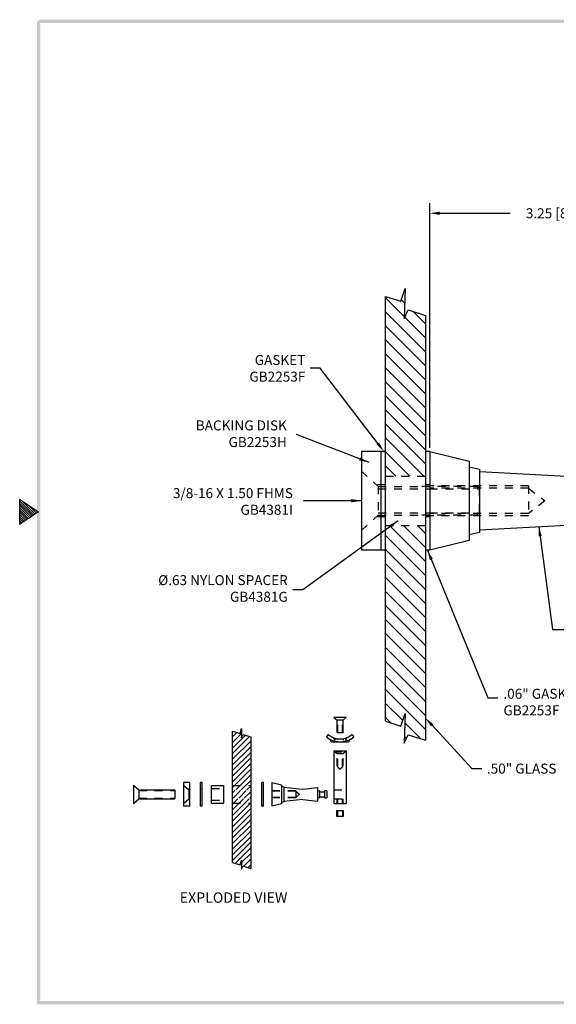
# Model space of a CAD drawing. Extents: x 83.7 to 101, y -101.9 to -88.5.
# Drawn here: x 83.7 to 90.5, y -101.4 to -89 of the extents above; entities that cross this region are included whole.
import ezdxf

# ---------------------------------------------------------------- set-up
doc = ezdxf.new("R2010")
doc.units = 0
doc.header["$LTSCALE"] = 0.2
doc.header["$MEASUREMENT"] = 0
doc.linetypes.add('HIDDEN', pattern=[0.375, 0.25, -0.125])
doc.layers.get('0').update_dxf_attribs({"linetype": 'CONTINUOUS'})
doc.layers.get('DEFPOINTS').update_dxf_attribs({"linetype": 'CONTINUOUS'})
for name, color, linetype in [('DIM', 1, 'CONTINUOUS'), ('HIDDEN', 5, 'HIDDEN'), ('OBJ', 3, 'CONTINUOUS')]:
    doc.layers.add(name, color=color, linetype=linetype)
doc.dimstyles.new('ROBS', dxfattribs={"dimtxt": 0.18, "dimasz": 0.18, "dimexe": 0.18, "dimexo": 0.0625, "dimgap": 0.09, "dimtad": 0, "dimtih": 1, "dimtoh": 1, "dimzin": 4, "dimdsep": 46, "dimtxsty": 'STANDARD', "dimcen": 0.09, "dimadec": 0, "dimazin": 0, "dimtfac": 1, "dimtofl": 0, "dimtmove": 0, "dimatfit": 3, "dimfxl": 1, "dimtolj": 1, "dimtzin": 12, "dimarcsym": 0})

# ---------------------------------------------------------------- blocks, each defined once
blk = doc.blocks.new('bahw')
at = {"color": 7}
for p, q in [((0.4358, 4.8775), (0.5858, 4.7775)), ((0.4358, 4.8775), (0.4358, 4.6775)), ((0.4358, 4.8659), (0.5488, 4.7528)), ((0.4358, 4.8482), (0.5382, 4.7458)), ((0.4358, 4.8305), (0.5276, 4.7387)), ((0.454, 4.8654), (0.5595, 4.7599)), ((0.507, 4.83), (0.5701, 4.767)), ((0.4358, 4.8128), (0.517, 4.7316)), ((0.4358, 4.7952), (0.5064, 4.7246)), ((0.5858, 4.7775), (0.4358, 4.6775)), ((0.4358, 4.7775), (0.4958, 4.7175)), ((0.4358, 4.7598), (0.4852, 4.7104)), ((0.5601, 4.7946), (0.5807, 4.7741)), ((0.4358, 4.7421), (0.4746, 4.7033)), ((0.4358, 4.7245), (0.464, 4.6963)), ((0.4358, 4.7068), (0.4534, 4.6892)), ((0.4358, 4.6891), (0.4428, 4.6821))]:
    blk.add_line(p, q, dxfattribs=at)
for points in [[(0.5733, 0.89), (0.5983, 0.915), (0.5733, 8.6525), (0.5983, 8.6525)], [(0.5858, 8.665), (0.5858, 8.64), (11.0983, 8.665), (11.0733, 8.64)], [(11.0983, 0.89), (11.0733, 0.915), (0.5733, 0.89), (0.5983, 0.915)]]:
    blk.add_trace(points, dxfattribs=at)
blk = doc.blocks.new('*D43')
at = {"color": 0, "lineweight": -2}
for p, q in [((88.918, -94.384), (88.918, -91.292)), ((92.172, -92.374), (92.172, -91.292)), ((89.044, -91.418), (89.936, -91.418)), ((92.046, -91.418), (91.154, -91.418))]:
    blk.add_line(p, q, dxfattribs=at)
at = {"color": 0}
for points in [[(89.044, -91.397), (89.044, -91.439), (88.918, -91.418)], [(92.046, -91.397), (92.046, -91.439), (92.172, -91.418)]]:
    blk.add_solid(points, dxfattribs=at)
at = {"layer": 'DEFPOINTS', "color": 0}
for p in [(92.172, -91.418), (92.172, -92.418), (88.918, -94.428)]:
    blk.add_point(p, dxfattribs=at)
at = {"color": 0, "insert": (90.545, -91.418), "char_height": 0.126, "attachment_point": 5}
blk.add_mtext('\\A1;3.25 [82.7]', dxfattribs=at)
blk = doc.blocks.new('*X44')
at = {"color": 0}
for p, q in [((76.964, 8.481), (76.965, 8.481)), ((76.964, 8.251), (77.139, 8.426)), ((76.964, 8.021), (77.332, 8.389)), ((76.964, 7.791), (77.488, 8.315)), ((76.964, 7.561), (77.662, 8.259)), ((76.964, 7.332), (77.719, 8.087)), ((76.964, 7.102), (77.719, 7.857)), ((76.964, 6.872), (77.719, 7.627)), ((76.964, 6.642), (77.719, 7.397)), ((76.964, 6.412), (77.719, 7.167)), ((76.964, 6.183), (77.719, 6.938)), ((77.092, 6.081), (77.719, 6.708)), ((77.322, 6.081), (77.719, 6.478)), ((76.964, 5.953), (77.062, 6.051)), ((76.986, 5.745), (77.292, 6.051)), ((77.216, 5.745), (77.522, 6.051)), ((77.552, 6.081), (77.719, 6.248)), ((76.964, 5.493), (77.186, 5.715)), ((76.964, 5.263), (77.416, 5.715)), ((76.964, 5.034), (77.645, 5.715)), ((77.446, 5.745), (77.719, 6.018)), ((77.675, 5.745), (77.719, 5.789)), ((76.964, 4.804), (77.719, 5.559)), ((76.964, 4.574), (77.719, 5.329)), ((76.964, 4.344), (77.719, 5.099)), ((76.964, 4.114), (77.719, 4.869)), ((76.964, 3.885), (77.719, 4.64)), ((76.964, 3.655), (77.719, 4.41)), ((76.964, 3.425), (77.719, 4.18)), ((76.964, 3.195), (77.719, 3.95)), ((77.075, 3.076), (77.719, 3.72)), ((77.334, 3.106), (77.719, 3.49)), ((77.423, 2.965), (77.719, 3.261)), ((77.249, 3.02), (77.288, 3.059)), ((77.328, 2.87), (77.357, 2.898)), ((77.598, 2.909), (77.719, 3.031))]:
    blk.add_line(p, q, dxfattribs=at)
blk = doc.blocks.new('*X45')
at = {"color": 0}
for p, q in [((78.977, 8.35), (78.738, 8.589)), ((78.986, 8.695), (78.983, 8.698)), ((78.982, 8.523), (78.94, 8.565)), ((79.243, 7.908), (78.738, 8.413)), ((79.243, 8.084), (78.983, 8.344)), ((79.243, 8.261), (79.088, 8.417)), ((79.243, 7.731), (78.738, 8.236)), ((79.243, 7.554), (78.738, 8.059)), ((79.243, 7.377), (78.738, 7.882)), ((79.243, 7.201), (78.738, 7.706)), ((79.243, 7.024), (78.738, 7.529)), ((79.243, 6.847), (78.738, 7.352)), ((79.243, 6.67), (78.738, 7.175)), ((79.243, 6.493), (78.738, 6.998)), ((79.223, 6.337), (78.738, 6.822)), ((79.047, 6.337), (78.738, 6.645)), ((78.87, 6.337), (78.738, 6.468)), ((79.243, 5.256), (78.788, 5.712)), ((79.243, 5.433), (78.964, 5.712)), ((79.243, 5.61), (79.141, 5.712)), ((79.243, 5.079), (78.738, 5.584)), ((79.243, 4.902), (78.738, 5.407)), ((79.243, 4.726), (78.738, 5.231)), ((79.243, 4.549), (78.738, 5.054)), ((79.243, 4.372), (78.738, 4.877)), ((79.243, 4.195), (78.738, 4.7)), ((79.243, 4.019), (78.738, 4.524)), ((79.243, 3.842), (78.738, 4.347)), ((79.243, 3.665), (78.738, 4.17)), ((79.243, 3.488), (78.738, 3.993)), ((79.243, 3.311), (78.738, 3.816)), ((79.243, 3.135), (78.738, 3.64)), ((78.956, 3.245), (78.738, 3.463)), ((78.81, 3.214), (78.738, 3.286)), ((79.186, 3.015), (78.983, 3.218)), ((79.004, 3.02), (78.979, 3.045))]:
    blk.add_line(p, q, dxfattribs=at)

msp = doc.modelspace()

# ---------------------------------------------------------------- linework, layer by layer
for p, q in [((88.358, -94.428), (88.053, -94.428)), ((88.918, -94.428), (88.863, -94.428)), ((89.548, -94.683), (91.418, -94.783)), ((91.418, -95.323), (89.548, -95.423)), ((88.358, -95.677), (88.053, -95.677)), ((88.918, -95.678), (88.863, -95.678)), ((85.881, -98.612), (85.804, -98.612)), ((86.038, -98.612), (86.018, -98.612)), ((86.813, -98.612), (86.792, -98.612)), ((87.522, -98.718), (87.496, -98.718)), ((87.522, -98.808), (87.496, -98.808)), ((87.522, -98.718), (87.522, -98.808)), ((87.522, -98.733), (87.587, -98.733)), ((87.522, -98.793), (87.587, -98.793)), ((87.587, -98.718), (87.587, -98.808)), ((87.614, -98.718), (87.587, -98.718)), ((87.587, -98.808), (87.614, -98.808)), ((87.614, -98.718), (87.614, -98.808)), ((87.706, -98.705), (87.706, -98.821)), ((85.881, -98.914), (85.804, -98.914)), ((86.038, -98.914), (86.018, -98.914)), ((86.813, -98.914), (86.792, -98.914)), ((87.744, -99.044), (87.744, -98.969)), ((87.824, -99.044), (87.744, -99.044)), ((87.754, -99.044), (87.754, -98.969)), ((87.814, -98.969), (87.814, -99.044)), ((87.824, -98.969), (87.824, -99.044))]:
    msp.add_line(p, q)
msp.add_lwpolyline([(87.744, -98.969), (87.824, -98.969)])
at = {"layer": 'DIM', "color": 7}
for p, q in [((88.358, -97.839), (88.358, -92.469)), ((88.358, -92.469), (88.553, -92.531)), ((88.553, -92.531), (88.606, -92.37)), ((88.606, -92.37), (88.596, -92.747)), ((88.596, -92.747), (88.644, -92.64)), ((88.644, -92.64), (88.863, -92.709)), ((88.863, -92.709), (88.863, -98.08)), ((89.653, -97.544), (89.779, -97.544)), ((88.553, -97.901), (88.606, -97.74)), ((88.606, -97.74), (88.596, -98.118)), ((86.518, -97.994), (86.538, -97.933)), ((86.538, -97.933), (86.535, -98.05)), ((88.358, -97.839), (88.553, -97.901)), ((88.949, -97.891), (89.452, -98.438)), ((86.423, -97.964), (86.518, -97.994)), ((86.535, -98.05), (86.555, -98.006)), ((86.555, -98.006), (86.656, -98.038)), ((88.596, -98.118), (88.644, -98.01)), ((88.644, -98.01), (88.863, -98.08)), ((89.452, -98.438), (89.578, -98.438)), ((86.423, -99.625), (86.518, -99.655)), ((86.518, -99.655), (86.538, -99.594)), ((86.538, -99.594), (86.535, -99.711)), ((86.535, -99.711), (86.555, -99.667)), ((86.555, -99.667), (86.656, -99.699))]:
    msp.add_line(p, q, dxfattribs=at)
at = {"layer": 'DIM', "color": 7, "linetype": 'Continuous'}
for p, q in [((87.533, -93.378), (87.407, -93.378)), ((88.26, -94.328), (87.533, -93.378)), ((87.311, -96.177), (87.185, -96.177))]:
    msp.add_line(p, q, dxfattribs=at)
msp.add_solid([(88.277, -94.315), (88.244, -94.34), (88.337, -94.428)], dxfattribs=at)
at = {"layer": 'DIM', "color": 7}
msp.add_solid([(88.933, -97.905), (88.964, -97.877), (88.863, -97.798)], dxfattribs=at)
at = {"layer": 'HIDDEN', "color": 7}
for p, q in [((88.053, -94.678), (88.266, -94.87)), ((88.358, -94.74), (88.863, -94.74)), ((88.358, -94.85), (88.244, -94.85)), ((88.266, -94.87), (88.266, -95.236)), ((88.266, -94.87), (88.918, -94.87)), ((88.266, -94.87), (88.428, -94.87)), ((88.266, -94.9), (88.918, -94.9)), ((88.918, -94.87), (88.793, -94.87)), ((88.918, -94.85), (88.863, -94.85)), ((90.168, -94.863), (88.918, -94.863)), ((89.517, -94.87), (88.918, -94.87)), ((90.168, -94.893), (88.918, -94.893)), ((88.918, -94.9), (89.542, -94.9)), ((89.542, -94.891), (89.517, -94.87)), ((89.542, -94.893), (89.542, -95.213)), ((90.168, -94.863), (90.168, -95.243)), ((90.168, -94.893), (90.374, -95.053)), ((90.374, -95.053), (90.168, -95.213)), ((88.266, -95.206), (88.918, -95.206)), ((88.918, -95.206), (89.542, -95.206)), ((90.168, -95.213), (88.918, -95.213)), ((89.542, -95.211), (89.513, -95.236)), ((88.053, -95.428), (88.266, -95.236)), ((88.358, -95.256), (88.244, -95.256)), ((88.266, -95.236), (88.918, -95.236)), ((88.266, -95.236), (88.428, -95.236)), ((88.918, -95.236), (88.793, -95.236)), ((88.918, -95.256), (88.863, -95.256)), ((89.513, -95.236), (88.918, -95.236)), ((90.168, -95.243), (88.918, -95.243)), ((88.358, -95.365), (88.863, -95.365)), ((87.754, -97.984), (87.754, -97.826)), ((87.813, -97.984), (87.813, -97.826)), ((87.706, -98.224), (87.861, -98.224)), ((87.712, -98.221), (87.745, -98.249)), ((87.745, -98.249), (87.823, -98.249)), ((87.745, -98.407), (87.745, -98.249)), ((87.754, -98.42), (87.754, -98.249)), ((87.813, -98.42), (87.813, -98.249)), ((87.855, -98.221), (87.823, -98.249)), ((87.823, -98.407), (87.823, -98.249)), ((87.754, -98.42), (87.784, -98.446)), ((87.813, -98.42), (87.784, -98.446)), ((85.804, -98.647), (85.869, -98.706)), ((85.881, -98.7), (85.863, -98.7)), ((86.024, -98.7), (86.018, -98.7)), ((86.038, -98.7), (86.034, -98.7)), ((86.157, -98.688), (86.31, -98.688)), ((86.423, -98.651), (86.656, -98.651)), ((86.798, -98.7), (86.792, -98.7)), ((86.813, -98.7), (86.808, -98.7)), ((85.237, -98.716), (85.696, -98.716)), ((85.237, -98.81), (85.696, -98.81)), ((85.804, -98.879), (85.869, -98.82)), ((85.869, -98.706), (85.869, -98.82)), ((87.222, -98.717), (86.921, -98.717)), ((87.222, -98.724), (86.921, -98.724)), ((87.222, -98.802), (86.921, -98.802)), ((87.222, -98.809), (86.921, -98.809)), ((87.222, -98.717), (87.222, -98.809)), ((87.222, -98.724), (87.272, -98.763)), ((87.272, -98.763), (87.222, -98.802)), ((87.706, -98.705), (87.861, -98.705)), ((87.706, -98.821), (87.861, -98.821)), ((87.745, -98.88), (87.745, -98.821)), ((87.754, -98.88), (87.754, -98.821)), ((87.813, -98.88), (87.813, -98.821)), ((87.823, -98.88), (87.823, -98.821)), ((85.881, -98.826), (85.863, -98.826)), ((86.022, -98.826), (86.018, -98.826)), ((86.038, -98.826), (86.034, -98.826)), ((86.157, -98.838), (86.31, -98.838)), ((86.423, -98.875), (86.656, -98.875)), ((86.797, -98.826), (86.792, -98.826)), ((86.813, -98.826), (86.808, -98.826))]:
    msp.add_line(p, q, dxfattribs=at)
at = {"layer": 'OBJ', "color": 7}
for p, q in [((88.053, -94.428), (88.053, -95.677)), ((88.303, -95.677), (88.303, -94.428)), ((88.303, -95.677), (88.303, -94.428)), ((88.918, -94.428), (88.918, -95.678)), ((88.918, -94.428), (89.418, -94.553)), ((88.918, -94.428), (88.918, -95.678)), ((88.918, -94.428), (88.918, -95.678)), ((88.918, -94.428), (88.918, -95.678)), ((89.418, -94.553), (89.418, -95.553)), ((89.418, -94.623), (89.548, -94.653)), ((89.548, -94.653), (89.548, -95.453)), ((89.548, -95.453), (89.418, -95.483)), ((89.418, -95.553), (88.918, -95.678)), ((87.706, -97.792), (87.745, -97.826)), ((87.861, -97.792), (87.706, -97.792)), ((87.822, -97.826), (87.745, -97.826)), ((87.745, -97.975), (87.745, -97.826)), ((87.861, -97.792), (87.822, -97.826)), ((87.822, -97.975), (87.822, -97.826)), ((86.423, -99.625), (86.423, -97.964)), ((86.656, -98.038), (86.656, -99.699)), ((87.634, -98.009), (87.61, -98.037)), ((87.68, -98.039), (87.689, -98.048)), ((87.701, -98.059), (87.702, -98.061)), ((87.709, -98.063), (87.719, -98.063)), ((87.716, -98.068), (87.716, -98.077)), ((87.716, -98.068), (87.716, -98.079)), ((87.741, -98.063), (87.759, -98.063)), ((87.754, -97.984), (87.745, -97.975)), ((87.745, -98.068), (87.745, -98.075)), ((87.813, -97.984), (87.754, -97.984)), ((87.808, -98.063), (87.827, -98.063)), ((87.822, -97.975), (87.813, -97.984)), ((87.822, -98.068), (87.822, -98.075)), ((87.848, -98.063), (87.858, -98.063)), ((87.852, -98.068), (87.852, -98.079)), ((87.868, -98.057), (87.865, -98.061)), ((87.887, -98.039), (87.879, -98.047)), ((87.933, -98.009), (87.957, -98.037)), ((87.68, -98.101), (87.887, -98.101)), ((87.716, -98.091), (87.716, -98.101)), ((87.716, -98.093), (87.716, -98.101)), ((87.745, -98.093), (87.745, -98.101)), ((87.822, -98.089), (87.822, -98.101)), ((87.852, -98.091), (87.852, -98.101)), ((87.706, -98.215), (87.861, -98.215)), ((87.706, -98.215), (87.706, -98.88)), ((87.861, -98.215), (87.861, -98.88)), ((85.171, -98.647), (85.171, -98.879)), ((85.171, -98.647), (85.237, -98.706)), ((85.804, -98.612), (85.804, -98.914)), ((85.881, -98.914), (85.881, -98.612)), ((86.018, -98.914), (86.018, -98.612)), ((86.018, -98.914), (86.018, -98.612)), ((86.038, -98.914), (86.038, -98.612)), ((86.157, -98.875), (86.157, -98.651)), ((86.157, -98.651), (86.31, -98.651)), ((86.31, -98.651), (86.31, -98.875)), ((86.792, -98.914), (86.792, -98.612)), ((86.792, -98.914), (86.792, -98.612)), ((86.813, -98.914), (86.813, -98.612)), ((86.921, -98.612), (86.921, -98.914)), ((86.921, -98.612), (87.041, -98.642)), ((87.041, -98.642), (87.041, -98.884)), ((87.041, -98.659), (87.073, -98.667)), ((87.073, -98.667), (87.073, -98.86)), ((87.073, -98.674), (87.312, -98.698)), ((87.312, -98.698), (87.496, -98.676)), ((87.496, -98.676), (87.496, -98.85)), ((87.496, -98.676), (87.496, -98.85)), ((85.171, -98.879), (85.237, -98.82)), ((85.237, -98.706), (85.687, -98.706)), ((85.237, -98.706), (85.237, -98.82)), ((85.237, -98.82), (85.687, -98.82)), ((85.687, -98.706), (85.696, -98.716)), ((85.696, -98.81), (85.687, -98.82)), ((85.696, -98.81), (85.696, -98.716)), ((86.157, -98.875), (86.31, -98.875)), ((87.041, -98.884), (86.921, -98.914)), ((87.073, -98.86), (87.041, -98.867)), ((87.312, -98.828), (87.073, -98.852)), ((87.312, -98.828), (87.496, -98.85)), ((87.706, -98.88), (87.861, -98.88))]:
    msp.add_line(p, q, dxfattribs=at)
for centre, radius, start, end in [((87.784, -97.831), 0.269, 229.9334, 310.0666), ((87.784, -97.831), 0.232, 229.9334, 310.0666), ((87.637, -98.093), 0.0309, 6.6743, 60.744), ((87.709, -98.054), 0.00928, 225.8795, 270), ((87.858, -98.054), 0.00928, 270, 314.1205), ((87.93, -98.093), 0.0309, 119.256, 173.3257), ((87.68, -98.088), 0.0124, 186.6743, 270), ((87.887, -98.088), 0.0124, 270, 353.3257)]:
    msp.add_arc(centre, radius, start, end, dxfattribs=at)

# ---------------------------------------------------------------- block references
at = {"xscale": 1.60083, "yscale": 1.60083, "zscale": 1.60083}
msp.add_blockref('bahw', (83.032, -102.842), dxfattribs=at)
at = {"layer": 'DIM', "color": 7}
msp.add_blockref('*X45', (9.62, -101.077), dxfattribs=at)
at = {"layer": 'DIM', "color": 7, "xscale": 0.3092241703338487, "yscale": 0.3092241703338487, "zscale": 0.3092241703338426}
msp.add_blockref('*X44', (62.624, -100.587), dxfattribs=at)

# ---------------------------------------------------------------- texts
at = {"layer": 'DIM', "color": 7}
msp.add_text('%%uEXPLODED VIEW', height=0.13125, dxfattribs=at).set_placement((85.755, -100.134))
at = {"layer": 'DIM', "color": 7, "char_height": 0.126}
for s, insert, attachment_point in [('\\A1;GASKET\\PGB2253F', (87.344, -93.378), 6), ('\\A1;BACKING DISK\\PGB2253H', (87.11, -94.205), 6), ('\\A1;3/8-16 X 1.50 FHMS\\PGB4381I', (87.187, -95.061), 6), ('%%C.63 NYLON SPACER\\PGB4381G', (87.122, -96.177), 6), ('\\A1;.06" GASKET\\PGB2253F', (89.85, -97.597), 4), ('\\A1;.50" GLASS', (89.641, -98.438), 4)]:
    msp.add_mtext(s, dxfattribs=dict(at, insert=insert, attachment_point=attachment_point))

# ---------------------------------------------------------------- dimensions: what is measured, and where the dimension line sits
dim = msp.add_linear_dim(base=(92.172, -91.418), p1=(88.918, -94.428), p2=(92.172, -92.418), dimstyle='ROBS', override={"dimscale": 0.7})
dim.commit()
dim.dimension.update_dxf_attribs({"geometry": '*D43', "text_midpoint": (90.545, -91.418)})

# ---------------------------------------------------------------- leaders
for points in [[(88.15, -94.569), (87.231, -94.213)], [(88.053, -95.052), (87.319, -95.052)], [(88.517, -95.305), (87.311, -96.177)], [(88.89, -95.678), (89.653, -97.544)]]:
    msp.add_leader(points, dimstyle='ROBS', override={"dimscale": 0.7, "dimgap": 0.09, "dimtad": 0})
at = {"annotation_type": 0, "has_hookline": 1, "hookline_direction": 0, "text_width": 3.066}
msp.add_leader([(90.298, -95.376), (90.47, -96.681), (90.65, -96.681)], dimstyle='ROBS', override={"dimscale": 0.7, "dimgap": 0.09, "dimtad": 0}, dxfattribs=at)

doc.saveas('drawing.dxf')
